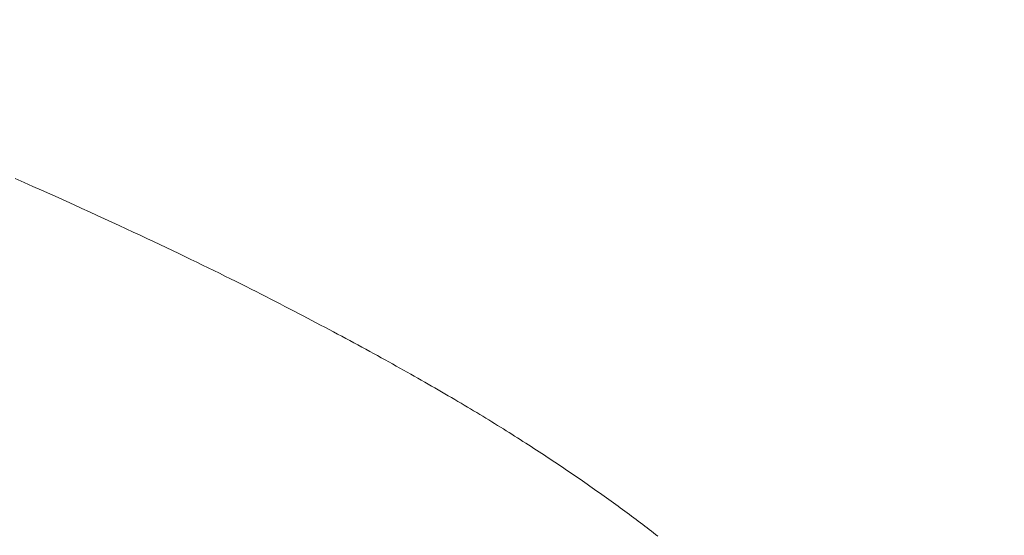
# Model space of a CAD drawing. Extents: x 0 to 54.1, y 8.2 to 82.9.
# Drawn here: x 13.8 to 13.9, y 19.3 to 19.3 of the extents above; entities that cross this region are included whole.
import ezdxf

# ---------------------------------------------------------------- set-up
doc = ezdxf.new("R2010")
doc.units = 0
doc.header["$MEASUREMENT"] = 0
doc.header["$PDMODE"] = 2
doc.layers.get('0').update_dxf_attribs({"linetype": 'CONTINUOUS'})
doc.layers.get('Defpoints').update_dxf_attribs({"linetype": 'CONTINUOUS'})
for name, color, linetype, lineweight in [('Dimension', 2, 'CONTINUOUS', 15), ('Notes', 4, 'CONTINUOUS', 25), ('Object', 7, 'CONTINUOUS', 30)]:
    doc.layers.add(name, color=color, linetype=linetype, lineweight=lineweight)
doc.styles.get("Standard").update_dxf_attribs({"font": 'ARIAL.TTF'})
doc.dimstyles.new('Nabco Dimension Arch Style - Autocad', dxfattribs={"dimscale": 2, "dimtxt": 0.375, "dimasz": 0.37, "dimexe": 0.06, "dimexo": 0.06, "dimgap": 0.06, "dimtad": 0, "dimdec": 5, "dimzin": 4, "dimdsep": 46, "dimlunit": 5, "dimtxsty": 'Standard', "dimcen": 0, "dimclrd": 256, "dimclre": 256, "dimclrt": 256, "dimadec": 1, "dimazin": 1, "dimtm": 1e-09, "dimtfac": 1, "dimtdec": 5, "dimtofl": 0, "dimtmove": 0, "dimatfit": 3, "dimfxl": 0, "dimfrac": 2, "dimtolj": 1, "dimtzin": 4, "dimlwd": -1, "dimlwe": -1, "dimarcsym": 0})

# ---------------------------------------------------------------- blocks, each defined once
blk = doc.blocks.new('GLSTOP')
at = {"lineweight": 0}
for p, q in [((-0.409495, -0.130028), (-0.409761, -0.12991)), ((-0.409495, -0.130028), (-0.409761, -0.12991)), ((-0.409233, -0.130144), (-0.409495, -0.130028)), ((-0.409233, -0.130144), (-0.409495, -0.130028)), ((-0.408976, -0.130259), (-0.409233, -0.130144)), ((-0.408976, -0.130259), (-0.409233, -0.130144)), ((-0.408723, -0.130372), (-0.408976, -0.130259)), ((-0.408723, -0.130372), (-0.408976, -0.130259)), ((-0.408475, -0.130483), (-0.408723, -0.130372)), ((-0.408475, -0.130483), (-0.408723, -0.130372)), ((-0.40823, -0.130593), (-0.408475, -0.130483)), ((-0.40823, -0.130593), (-0.408475, -0.130483)), ((-0.40799, -0.130702), (-0.40823, -0.130593)), ((-0.40799, -0.130702), (-0.40823, -0.130593)), ((-0.407754, -0.130809), (-0.40799, -0.130702)), ((-0.407754, -0.130809), (-0.40799, -0.130702)), ((-0.407522, -0.130914), (-0.407754, -0.130809)), ((-0.407522, -0.130914), (-0.407754, -0.130809)), ((-0.407294, -0.131018), (-0.407522, -0.130914)), ((-0.407294, -0.131018), (-0.407522, -0.130914)), ((-0.40707, -0.131121), (-0.407294, -0.131018)), ((-0.40707, -0.131121), (-0.407294, -0.131018)), ((-0.406849, -0.131223), (-0.40707, -0.131121)), ((-0.406849, -0.131223), (-0.40707, -0.131121)), ((-0.406633, -0.131323), (-0.406849, -0.131223)), ((-0.406633, -0.131323), (-0.406849, -0.131223)), ((-0.406419, -0.131421), (-0.406633, -0.131323)), ((-0.406419, -0.131421), (-0.406633, -0.131323)), ((-0.40621, -0.131519), (-0.406419, -0.131421)), ((-0.40621, -0.131519), (-0.406419, -0.131421)), ((-0.406004, -0.131615), (-0.40621, -0.131519)), ((-0.406004, -0.131615), (-0.40621, -0.131519)), ((-0.405801, -0.13171), (-0.406004, -0.131615)), ((-0.405801, -0.13171), (-0.406004, -0.131615)), ((-0.405602, -0.131804), (-0.405801, -0.13171)), ((-0.405602, -0.131804), (-0.405801, -0.13171)), ((-0.405406, -0.131896), (-0.405602, -0.131804)), ((-0.405406, -0.131896), (-0.405602, -0.131804)), ((-0.405214, -0.131988), (-0.405406, -0.131896)), ((-0.405214, -0.131988), (-0.405406, -0.131896)), ((-0.405024, -0.132078), (-0.405214, -0.131988)), ((-0.405024, -0.132078), (-0.405214, -0.131988)), ((-0.404838, -0.132167), (-0.405024, -0.132078)), ((-0.404838, -0.132167), (-0.405024, -0.132078)), ((-0.404654, -0.132255), (-0.404838, -0.132167)), ((-0.404654, -0.132255), (-0.404838, -0.132167)), ((-0.404473, -0.132342), (-0.404654, -0.132255)), ((-0.404473, -0.132342), (-0.404654, -0.132255)), ((-0.404296, -0.132428), (-0.404473, -0.132342)), ((-0.404296, -0.132428), (-0.404473, -0.132342)), ((-0.404121, -0.132513), (-0.404296, -0.132428)), ((-0.404121, -0.132513), (-0.404296, -0.132428)), ((-0.403949, -0.132597), (-0.404121, -0.132513)), ((-0.403949, -0.132597), (-0.404121, -0.132513)), ((-0.403779, -0.13268), (-0.403949, -0.132597)), ((-0.403779, -0.13268), (-0.403949, -0.132597)), ((-0.403612, -0.132762), (-0.403779, -0.13268)), ((-0.403612, -0.132762), (-0.403779, -0.13268)), ((-0.403447, -0.132843), (-0.403612, -0.132762)), ((-0.403447, -0.132843), (-0.403612, -0.132762)), ((-0.403285, -0.132924), (-0.403447, -0.132843)), ((-0.403285, -0.132924), (-0.403447, -0.132843)), ((-0.403125, -0.133003), (-0.403285, -0.132924)), ((-0.403125, -0.133003), (-0.403285, -0.132924)), ((-0.402968, -0.133082), (-0.403125, -0.133003)), ((-0.402968, -0.133082), (-0.403125, -0.133003)), ((-0.402813, -0.13316), (-0.402968, -0.133082)), ((-0.402813, -0.13316), (-0.402968, -0.133082)), ((-0.402659, -0.133237), (-0.402813, -0.13316)), ((-0.402659, -0.133237), (-0.402813, -0.13316)), ((-0.402508, -0.133313), (-0.402659, -0.133237)), ((-0.402508, -0.133313), (-0.402659, -0.133237)), ((-0.402359, -0.133389), (-0.402508, -0.133313)), ((-0.402359, -0.133389), (-0.402508, -0.133313)), ((-0.402212, -0.133464), (-0.402359, -0.133389)), ((-0.402212, -0.133464), (-0.402359, -0.133389)), ((-0.402066, -0.133538), (-0.402212, -0.133464)), ((-0.402066, -0.133538), (-0.402212, -0.133464)), ((-0.401923, -0.133612), (-0.402066, -0.133538)), ((-0.401923, -0.133612), (-0.402066, -0.133538)), ((-0.401781, -0.133685), (-0.401923, -0.133612)), ((-0.401781, -0.133685), (-0.401923, -0.133612)), ((-0.40164, -0.133757), (-0.401781, -0.133685)), ((-0.40164, -0.133757), (-0.401781, -0.133685)), ((-0.401501, -0.133829), (-0.40164, -0.133757)), ((-0.401501, -0.133829), (-0.40164, -0.133757)), ((-0.401364, -0.133901), (-0.401501, -0.133829)), ((-0.401364, -0.133901), (-0.401501, -0.133829)), ((-0.401228, -0.133971), (-0.401364, -0.133901)), ((-0.401228, -0.133971), (-0.401364, -0.133901)), ((-0.401093, -0.134042), (-0.401228, -0.133971)), ((-0.401093, -0.134042), (-0.401228, -0.133971)), ((-0.40096, -0.134112), (-0.401093, -0.134042)), ((-0.40096, -0.134112), (-0.401093, -0.134042)), ((-0.400827, -0.134181), (-0.40096, -0.134112)), ((-0.400827, -0.134181), (-0.40096, -0.134112)), ((-0.400696, -0.13425), (-0.400827, -0.134181)), ((-0.400696, -0.13425), (-0.400827, -0.134181)), ((-0.400566, -0.134319), (-0.400696, -0.13425)), ((-0.400566, -0.134319), (-0.400696, -0.13425)), ((-0.400437, -0.134387), (-0.400566, -0.134319)), ((-0.400437, -0.134387), (-0.400566, -0.134319)), ((-0.400309, -0.134455), (-0.400437, -0.134387)), ((-0.400309, -0.134455), (-0.400437, -0.134387)), ((-0.400182, -0.134523), (-0.400309, -0.134455)), ((-0.400182, -0.134523), (-0.400309, -0.134455)), ((-0.400057, -0.13459), (-0.400182, -0.134523)), ((-0.400057, -0.13459), (-0.400182, -0.134523)), ((-0.399932, -0.134656), (-0.400057, -0.13459)), ((-0.399932, -0.134656), (-0.400057, -0.13459)), ((-0.399808, -0.134723), (-0.399932, -0.134656)), ((-0.399808, -0.134723), (-0.399932, -0.134656)), ((-0.399686, -0.134789), (-0.399808, -0.134723)), ((-0.399686, -0.134789), (-0.399808, -0.134723)), ((-0.399564, -0.134854), (-0.399686, -0.134789)), ((-0.399564, -0.134854), (-0.399686, -0.134789)), ((-0.399443, -0.13492), (-0.399564, -0.134854)), ((-0.399443, -0.13492), (-0.399564, -0.134854)), ((-0.399323, -0.134984), (-0.399443, -0.13492)), ((-0.399323, -0.134984), (-0.399443, -0.13492)), ((-0.399205, -0.135049), (-0.399323, -0.134984)), ((-0.399205, -0.135049), (-0.399323, -0.134984)), ((-0.399087, -0.135113), (-0.399205, -0.135049)), ((-0.399087, -0.135113), (-0.399205, -0.135049)), ((-0.39897, -0.135177), (-0.399087, -0.135113)), ((-0.39897, -0.135177), (-0.399087, -0.135113)), ((-0.398855, -0.13524), (-0.39897, -0.135177)), ((-0.398855, -0.13524), (-0.39897, -0.135177)), ((-0.39874, -0.135304), (-0.398855, -0.13524)), ((-0.39874, -0.135304), (-0.398855, -0.13524)), ((-0.398626, -0.135366), (-0.39874, -0.135304)), ((-0.398626, -0.135366), (-0.39874, -0.135304)), ((-0.398513, -0.135429), (-0.398626, -0.135366)), ((-0.398513, -0.135429), (-0.398626, -0.135366)), ((-0.398401, -0.135491), (-0.398513, -0.135429)), ((-0.398401, -0.135491), (-0.398513, -0.135429)), ((-0.398289, -0.135553), (-0.398401, -0.135491)), ((-0.398289, -0.135553), (-0.398401, -0.135491)), ((-0.398179, -0.135615), (-0.398289, -0.135553)), ((-0.398179, -0.135615), (-0.398289, -0.135553)), ((-0.39807, -0.135676), (-0.398179, -0.135615)), ((-0.39807, -0.135676), (-0.398179, -0.135615)), ((-0.397961, -0.135737), (-0.39807, -0.135676)), ((-0.397961, -0.135737), (-0.39807, -0.135676)), ((-0.397854, -0.135798), (-0.397961, -0.135737)), ((-0.397854, -0.135798), (-0.397961, -0.135737)), ((-0.397747, -0.135858), (-0.397854, -0.135798)), ((-0.397747, -0.135858), (-0.397854, -0.135798)), ((-0.397641, -0.135918), (-0.397747, -0.135858)), ((-0.397641, -0.135918), (-0.397747, -0.135858)), ((-0.397536, -0.135978), (-0.397641, -0.135918)), ((-0.397536, -0.135978), (-0.397641, -0.135918)), ((-0.397431, -0.136037), (-0.397536, -0.135978)), ((-0.397431, -0.136037), (-0.397536, -0.135978)), ((-0.397328, -0.136097), (-0.397431, -0.136037)), ((-0.397328, -0.136097), (-0.397431, -0.136037)), ((-0.397225, -0.136155), (-0.397328, -0.136097)), ((-0.397225, -0.136155), (-0.397328, -0.136097)), ((-0.397123, -0.136214), (-0.397225, -0.136155)), ((-0.397123, -0.136214), (-0.397225, -0.136155)), ((-0.397022, -0.136273), (-0.397123, -0.136214)), ((-0.397022, -0.136273), (-0.397123, -0.136214)), ((-0.396922, -0.136331), (-0.397022, -0.136273)), ((-0.396922, -0.136331), (-0.397022, -0.136273)), ((-0.396823, -0.136389), (-0.396922, -0.136331)), ((-0.396823, -0.136389), (-0.396922, -0.136331)), ((-0.396724, -0.136446), (-0.396823, -0.136389)), ((-0.396724, -0.136446), (-0.396823, -0.136389)), ((-0.396626, -0.136504), (-0.396724, -0.136446)), ((-0.396626, -0.136504), (-0.396724, -0.136446)), ((-0.396528, -0.136561), (-0.396626, -0.136504)), ((-0.396528, -0.136561), (-0.396626, -0.136504)), ((-0.396432, -0.136618), (-0.396528, -0.136561)), ((-0.396432, -0.136618), (-0.396528, -0.136561)), ((-0.396336, -0.136675), (-0.396432, -0.136618)), ((-0.396336, -0.136675), (-0.396432, -0.136618)), ((-0.396241, -0.136731), (-0.396336, -0.136675)), ((-0.396241, -0.136731), (-0.396336, -0.136675)), ((-0.396146, -0.136788), (-0.396241, -0.136731)), ((-0.396146, -0.136788), (-0.396241, -0.136731)), ((-0.396053, -0.136844), (-0.396146, -0.136788)), ((-0.396053, -0.136844), (-0.396146, -0.136788)), ((-0.39596, -0.136899), (-0.396053, -0.136844)), ((-0.39596, -0.136899), (-0.396053, -0.136844)), ((-0.395867, -0.136955), (-0.39596, -0.136899)), ((-0.395867, -0.136955), (-0.39596, -0.136899)), ((-0.395776, -0.137011), (-0.395867, -0.136955)), ((-0.395776, -0.137011), (-0.395867, -0.136955)), ((-0.395684, -0.137066), (-0.395776, -0.137011)), ((-0.395684, -0.137066), (-0.395776, -0.137011)), ((-0.395594, -0.137121), (-0.395684, -0.137066)), ((-0.395594, -0.137121), (-0.395684, -0.137066)), ((-0.395504, -0.137176), (-0.395594, -0.137121)), ((-0.395504, -0.137176), (-0.395594, -0.137121)), ((-0.395415, -0.13723), (-0.395504, -0.137176)), ((-0.395415, -0.13723), (-0.395504, -0.137176)), ((-0.395326, -0.137285), (-0.395415, -0.13723)), ((-0.395326, -0.137285), (-0.395415, -0.13723)), ((-0.395238, -0.137339), (-0.395326, -0.137285)), ((-0.395238, -0.137339), (-0.395326, -0.137285)), ((-0.395151, -0.137393), (-0.395238, -0.137339)), ((-0.395151, -0.137393), (-0.395238, -0.137339)), ((-0.395064, -0.137447), (-0.395151, -0.137393)), ((-0.395064, -0.137447), (-0.395151, -0.137393)), ((-0.394978, -0.137501), (-0.395064, -0.137447)), ((-0.394978, -0.137501), (-0.395064, -0.137447)), ((-0.394892, -0.137555), (-0.394978, -0.137501)), ((-0.394892, -0.137555), (-0.394978, -0.137501)), ((-0.394807, -0.137608), (-0.394892, -0.137555)), ((-0.394807, -0.137608), (-0.394892, -0.137555)), ((-0.394723, -0.137662), (-0.394807, -0.137608)), ((-0.394723, -0.137662), (-0.394807, -0.137608)), ((-0.394639, -0.137715), (-0.394723, -0.137662)), ((-0.394639, -0.137715), (-0.394723, -0.137662)), ((-0.394555, -0.137768), (-0.394639, -0.137715)), ((-0.394555, -0.137768), (-0.394639, -0.137715)), ((-0.394472, -0.137821), (-0.394555, -0.137768)), ((-0.394472, -0.137821), (-0.394555, -0.137768)), ((-0.394389, -0.137874), (-0.394472, -0.137821)), ((-0.394389, -0.137874), (-0.394472, -0.137821)), ((-0.394307, -0.137927), (-0.394389, -0.137874)), ((-0.394307, -0.137927), (-0.394389, -0.137874)), ((-0.394226, -0.137979), (-0.394307, -0.137927)), ((-0.394226, -0.137979), (-0.394307, -0.137927)), ((-0.394145, -0.138032), (-0.394226, -0.137979)), ((-0.394145, -0.138032), (-0.394226, -0.137979)), ((-0.394064, -0.138084), (-0.394145, -0.138032)), ((-0.394064, -0.138084), (-0.394145, -0.138032)), ((-0.393984, -0.138136), (-0.394064, -0.138084)), ((-0.393984, -0.138136), (-0.394064, -0.138084)), ((-0.393904, -0.138188), (-0.393984, -0.138136)), ((-0.393904, -0.138188), (-0.393984, -0.138136)), ((-0.393825, -0.13824), (-0.393904, -0.138188)), ((-0.393825, -0.13824), (-0.393904, -0.138188)), ((-0.393746, -0.138292), (-0.393825, -0.13824)), ((-0.393746, -0.138292), (-0.393825, -0.13824)), ((-0.393668, -0.138344), (-0.393746, -0.138292)), ((-0.393668, -0.138344), (-0.393746, -0.138292)), ((-0.39359, -0.138396), (-0.393668, -0.138344)), ((-0.39359, -0.138396), (-0.393668, -0.138344)), ((-0.393512, -0.138448), (-0.39359, -0.138396)), ((-0.393512, -0.138448), (-0.39359, -0.138396)), ((-0.393435, -0.138499), (-0.393512, -0.138448)), ((-0.393435, -0.138499), (-0.393512, -0.138448)), ((-0.393358, -0.138551), (-0.393435, -0.138499)), ((-0.393358, -0.138551), (-0.393435, -0.138499)), ((-0.393281, -0.138602), (-0.393358, -0.138551)), ((-0.393281, -0.138602), (-0.393358, -0.138551)), ((-0.393205, -0.138654), (-0.393281, -0.138602)), ((-0.393205, -0.138654), (-0.393281, -0.138602)), ((-0.393129, -0.138705), (-0.393205, -0.138654)), ((-0.393129, -0.138705), (-0.393205, -0.138654)), ((-0.393054, -0.138756), (-0.393129, -0.138705)), ((-0.393054, -0.138756), (-0.393129, -0.138705)), ((-0.392979, -0.138808), (-0.393054, -0.138756)), ((-0.392979, -0.138808), (-0.393054, -0.138756)), ((-0.392904, -0.138859), (-0.392979, -0.138808)), ((-0.392904, -0.138859), (-0.392979, -0.138808)), ((-0.392829, -0.13891), (-0.392904, -0.138859)), ((-0.392829, -0.13891), (-0.392904, -0.138859)), ((-0.392755, -0.138961), (-0.392829, -0.13891)), ((-0.392755, -0.138961), (-0.392829, -0.13891)), ((-0.392681, -0.139012), (-0.392755, -0.138961)), ((-0.392681, -0.139012), (-0.392755, -0.138961)), ((-0.392608, -0.139063), (-0.392681, -0.139012)), ((-0.392608, -0.139063), (-0.392681, -0.139012)), ((-0.392535, -0.139114), (-0.392608, -0.139063)), ((-0.392535, -0.139114), (-0.392608, -0.139063)), ((-0.392462, -0.139165), (-0.392535, -0.139114)), ((-0.392462, -0.139165), (-0.392535, -0.139114)), ((-0.392389, -0.139216), (-0.392462, -0.139165)), ((-0.392389, -0.139216), (-0.392462, -0.139165)), ((-0.392317, -0.139267), (-0.392389, -0.139216)), ((-0.392317, -0.139267), (-0.392389, -0.139216)), ((-0.392245, -0.139318), (-0.392317, -0.139267)), ((-0.392245, -0.139318), (-0.392317, -0.139267)), ((-0.392173, -0.139368), (-0.392245, -0.139318)), ((-0.392173, -0.139368), (-0.392245, -0.139318)), ((-0.392101, -0.139419), (-0.392173, -0.139368)), ((-0.392101, -0.139419), (-0.392173, -0.139368)), ((-0.39203, -0.13947), (-0.392101, -0.139419)), ((-0.39203, -0.13947), (-0.392101, -0.139419)), ((-0.39196, -0.139521), (-0.39203, -0.13947)), ((-0.39196, -0.139521), (-0.39203, -0.13947)), ((-0.391889, -0.139571), (-0.39196, -0.139521)), ((-0.391889, -0.139571), (-0.39196, -0.139521)), ((-0.391819, -0.139622), (-0.391889, -0.139571)), ((-0.391819, -0.139622), (-0.391889, -0.139571)), ((-0.391749, -0.139672), (-0.391819, -0.139622)), ((-0.391749, -0.139672), (-0.391819, -0.139622)), ((-0.391679, -0.139723), (-0.391749, -0.139672)), ((-0.391679, -0.139723), (-0.391749, -0.139672)), ((-0.39161, -0.139773), (-0.391679, -0.139723)), ((-0.39161, -0.139773), (-0.391679, -0.139723)), ((-0.391541, -0.139823), (-0.39161, -0.139773)), ((-0.391541, -0.139823), (-0.39161, -0.139773)), ((-0.391473, -0.139874), (-0.391541, -0.139823)), ((-0.391473, -0.139874), (-0.391541, -0.139823)), ((-0.391404, -0.139924), (-0.391473, -0.139874)), ((-0.391404, -0.139924), (-0.391473, -0.139874)), ((-0.391336, -0.139974), (-0.391404, -0.139924)), ((-0.391336, -0.139974), (-0.391404, -0.139924)), ((-0.391268, -0.140025), (-0.391336, -0.139974)), ((-0.391268, -0.140025), (-0.391336, -0.139974)), ((-0.391201, -0.140075), (-0.391268, -0.140025)), ((-0.391201, -0.140075), (-0.391268, -0.140025)), ((-0.391134, -0.140125), (-0.391201, -0.140075)), ((-0.391134, -0.140125), (-0.391201, -0.140075)), ((-0.391067, -0.140175), (-0.391134, -0.140125)), ((-0.391067, -0.140175), (-0.391134, -0.140125)), ((-0.391, -0.140225), (-0.391067, -0.140175)), ((-0.391, -0.140225), (-0.391067, -0.140175)), ((-0.390934, -0.140275), (-0.391, -0.140225)), ((-0.390934, -0.140275), (-0.391, -0.140225)), ((-0.390868, -0.140325), (-0.390934, -0.140275)), ((-0.390868, -0.140325), (-0.390934, -0.140275)), ((-0.390802, -0.140375), (-0.390868, -0.140325)), ((-0.390802, -0.140375), (-0.390868, -0.140325)), ((-0.390737, -0.140425), (-0.390802, -0.140375)), ((-0.390737, -0.140425), (-0.390802, -0.140375)), ((-0.390672, -0.140475), (-0.390737, -0.140425)), ((-0.390672, -0.140475), (-0.390737, -0.140425)), ((-0.390607, -0.140525), (-0.390672, -0.140475)), ((-0.390607, -0.140525), (-0.390672, -0.140475)), ((-0.390543, -0.140574), (-0.390607, -0.140525)), ((-0.390543, -0.140574), (-0.390607, -0.140525)), ((-0.390479, -0.140624), (-0.390543, -0.140574)), ((-0.390479, -0.140624), (-0.390543, -0.140574)), ((-0.390415, -0.140674), (-0.390479, -0.140624)), ((-0.390415, -0.140674), (-0.390479, -0.140624))]:
    blk.add_line(p, q, dxfattribs=at)
blk = doc.blocks.new('*D35')
at = {"layer": 'Defpoints', "color": 0}
for p in [(16.209805, 19.407153), (14.085159, 18.552643), (14.085159, 15.232007)]:
    blk.add_point(p, dxfattribs=at)
at = {"layer": 'Dimension'}
for p, q in [((16.209805, 19.287153), (16.209805, 15.112007)), ((14.085159, 18.432643), (14.085159, 15.112007)), ((14.085159, 15.232007), (13.540298, 15.232007)), ((15.709805, 15.232007), (14.585159, 15.232007))]:
    blk.add_line(p, q, dxfattribs=at)
for points in [[(14.585159, 15.31534), (14.585159, 15.148673), (14.085159, 15.232007)], [(15.709805, 15.31534), (15.709805, 15.148673), (16.209805, 15.232007)]]:
    blk.add_solid(points, dxfattribs=at)
at = {"layer": 'Dimension', "lineweight": 0, "insert": (12.669104, 15.232007), "char_height": 0.5, "attachment_point": 5}
blk.add_mtext('\\A1;2 1/8\\P [54]', dxfattribs=at)

msp = doc.modelspace()

# ---------------------------------------------------------------- block references
at = {"layer": 'Object', "lineweight": 0}
msp.add_blockref('GLSTOP', (14.252488, 19.427743), dxfattribs=at)

# ---------------------------------------------------------------- dimensions: what is measured, and where the dimension line sits
at = {"layer": 'Dimension', "lineweight": 0}
dim = msp.add_linear_dim(base=(14.085159, 15.232007), p1=(16.209805, 19.407153), p2=(14.085159, 18.552643), dimstyle='Nabco Dimension Arch Style - Autocad', override={"dimtxt": 0.25, "dimasz": 0.25, "dimpost": '\\X'}, dxfattribs=at)
dim.commit()
dim.dimension.update_dxf_attribs({"geometry": '*D35', "text_midpoint": (12.669104, 15.232007), "dimtype": 160})

# ---------------------------------------------------------------- leaders
at = {"layer": 'Notes', "lineweight": 0, "annotation_type": 0, "has_hookline": 1, "hookline_direction": 1, "text_width": 6.064461}
msp.add_leader([(14.835082, 19.279632), (13.693729, 23.041962), (13.193729, 23.041962)], dimstyle='Nabco Dimension Arch Style - Autocad', override={"dimasz": 0.25}, dxfattribs=at)

doc.saveas('drawing.dxf')
